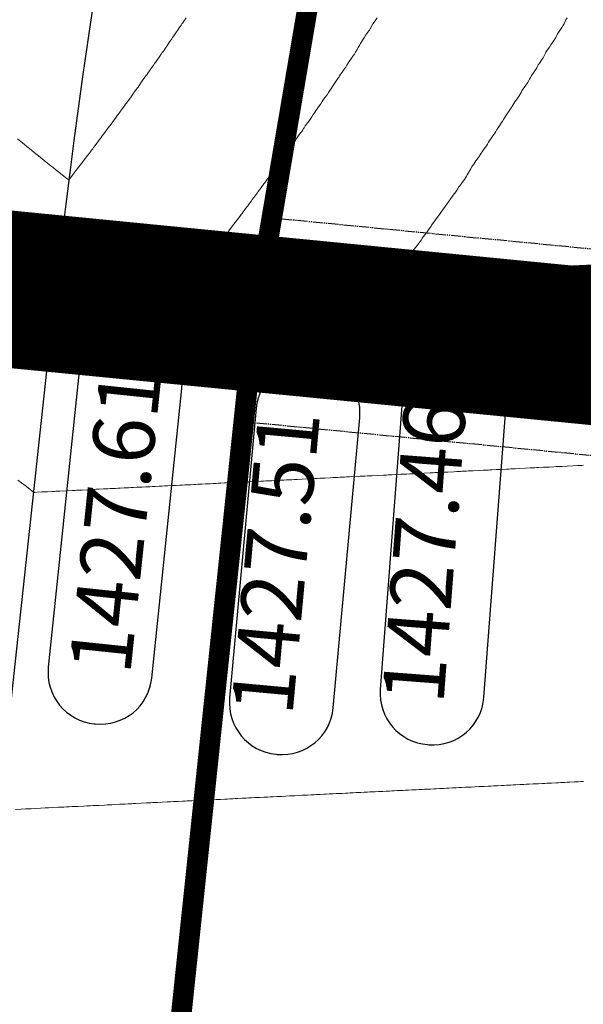
# Model space of a CAD drawing. Extents: x 2079186 to 2088809, y 13836405 to 13844544.
# Drawn here: x 2082695 to 2082750, y 13840245 to 13840340 of the extents above; entities that cross this region are included whole.
import ezdxf

# ---------------------------------------------------------------- set-up
doc = ezdxf.new("R2010")
doc.units = 0
doc.header["$MEASUREMENT"] = 0
doc.linetypes.add('00_BASE$0$SETBACK2', pattern=[1.3, 1, -0.05, 0.075, -0.05, 0.075, -0.05])
doc.linetypes.add('DASHED', pattern=[0.75, 0.5, -0.25])
for name, color, linetype in [('00_BASE$0$C-U01-LOT', 7, 'Continuous'), ('00_BASE$0$C-U01-STRT-BSL', 254, '00_BASE$0$SETBACK2'), ('00_BASE$0$C-U01-STRT-ROW', 3, 'Continuous'), ('C-ANNO', 1, 'Continuous'), ('C-TOPO-MAJR', 3, 'Continuous')]:
    doc.layers.add(name, color=color, linetype=linetype)
doc.layers.add('MVIEW', color=6, linetype='Continuous', plot=False, transparency=0.34)
doc.styles.add('SSP', font='SourceSansPro-Regular.ttf')

# ---------------------------------------------------------------- blocks, each defined once
blk = doc.blocks.new('*U129')
at = {"color": 7, "linetype": 'Continuous', "lineweight": -3}
for p, q in [((2082695.641, 13840310.519, 1427.605), (2082700.733, 13840315.61, 1427.605)), ((2082695.641, 13840315.61, 1427.605), (2082700.733, 13840310.519, 1427.605)), ((2082706.11, 13840309.979, 1427.605), (2082706.001, 13840309.991, 1427.605)), ((2082702.028, 13840271.899, 1427.605), (2082702.137, 13840271.887, 1427.605))]:
    blk.add_line(p, q, dxfattribs=at)
blk.add_arc((2082702.656, 13840276.86, 1427.605), 5, 264.04514, 354.04514, dxfattribs=at)
at = {"color": 7, "linetype": 'Continuous', "lineweight": -3, "insert": (2082699.563, 13840277.183, 1427.605), "char_height": 6, "width": 28.58177, "attachment_point": 1, "rotation": 84.04514, "style": 'SSP', "bg_fill": 3, "box_fill_scale": 1.333333, "bg_fill_color": 256, "bg_fill_true_color": 13158600, "bg_fill_transparency": 0}
blk.add_mtext('1427.61', dxfattribs=at)
at = {"color": 7, "linetype": 'Continuous', "lineweight": -3}
for p, q in [((2082700.509, 13840305.536, 1427.605), (2082697.573, 13840277.39, 1427.605)), ((2082707.629, 13840276.341, 1427.605), (2082710.564, 13840304.488, 1427.605))]:
    blk.add_line(p, q, dxfattribs=at)
for centre, start, end in [((2082705.482, 13840305.018, 1427.605), 84.04514, 174.04514), ((2082705.591, 13840305.006, 1427.605), 354.04514, 84.04514), ((2082702.546, 13840276.872, 1427.605), 174.04514, 264.04514)]:
    blk.add_arc(centre, 5, start, end, dxfattribs=at)
blk = doc.blocks.new('*U424')
at = {"color": 7, "linetype": 'Continuous', "lineweight": -3}
for p, q in [((2082726.248, 13840307.546, 1427.459), (2082731.339, 13840312.637, 1427.459)), ((2082726.248, 13840312.637, 1427.459), (2082731.339, 13840307.546, 1427.459)), ((2082737.474, 13840308.221, 1427.459), (2082737.365, 13840308.23, 1427.459)), ((2082739.921, 13840274.475, 1427.459), (2082742.08, 13840302.856, 1427.459)), ((2082734.446, 13840269.877, 1427.459), (2082734.556, 13840269.869, 1427.459))]:
    blk.add_line(p, q, dxfattribs=at)
blk.add_arc((2082736.985, 13840303.244, 1427.459), 5, 85.64862, 175.64862, dxfattribs=at)
at = {"color": 7, "linetype": 'Continuous', "lineweight": -3, "insert": (2082740.086, 13840303.008, 1427.459), "char_height": 6, "width": 28.74805, "attachment_point": 9, "rotation": 85.64862, "style": 'SSP', "bg_fill": 3, "box_fill_scale": 1.333333, "bg_fill_color": 256, "bg_fill_true_color": 13158600, "bg_fill_transparency": 0}
blk.add_mtext('1427.46', dxfattribs=at)
at = {"color": 7, "linetype": 'Continuous', "lineweight": -3}
blk.add_line((2082732, 13840303.623, 1427.459), (2082729.84, 13840275.242, 1427.459), dxfattribs=at)
for centre, start, end in [((2082737.095, 13840303.236, 1427.459), 355.64862, 85.64862), ((2082734.826, 13840274.863, 1427.459), 175.64862, 265.64862), ((2082734.935, 13840274.854, 1427.459), 265.64862, 355.64862)]:
    blk.add_arc(centre, 5, start, end, dxfattribs=at)
blk = doc.blocks.new('*U505')
at = {"color": 7, "linetype": 'Continuous', "lineweight": -3}
for p, q in [((2082715.072, 13840308.631, 1427.512), (2082720.164, 13840313.723, 1427.512)), ((2082715.072, 13840313.723, 1427.512), (2082720.164, 13840308.631, 1427.512)), ((2082723.327, 13840307.067, 1427.512), (2082723.218, 13840307.077, 1427.512)), ((2082725.268, 13840273.451, 1427.512), (2082727.85, 13840301.632, 1427.512)), ((2082719.723, 13840268.938, 1427.512), (2082719.832, 13840268.928, 1427.512))]:
    blk.add_line(p, q, dxfattribs=at)
blk.add_arc((2082722.761, 13840302.098, 1427.512), 5, 84.76472, 174.76472, dxfattribs=at)
at = {"color": 7, "linetype": 'Continuous', "lineweight": -3, "insert": (2082725.858, 13840301.814, 1427.512), "char_height": 6, "width": 28.58177, "attachment_point": 9, "rotation": 84.76472, "style": 'SSP', "bg_fill": 3, "box_fill_scale": 1.333333, "bg_fill_color": 256, "bg_fill_true_color": 13158600, "bg_fill_transparency": 0}
blk.add_mtext('1427.51', dxfattribs=at)
at = {"color": 7, "linetype": 'Continuous', "lineweight": -3}
blk.add_line((2082717.782, 13840302.554, 1427.512), (2082715.2, 13840274.373, 1427.512), dxfattribs=at)
for centre, start, end in [((2082722.871, 13840302.088, 1427.512), 354.76472, 84.76472), ((2082720.179, 13840273.917, 1427.512), 174.76472, 264.76472), ((2082720.289, 13840273.907, 1427.512), 264.76472, 354.76472)]:
    blk.add_arc(centre, 5, start, end, dxfattribs=at)
blk = doc.blocks.new('*U870')
at = {"color": 2, "linetype": 'Continuous', "lineweight": 15}
for points, elevation in [([(2082694.383, 13840263.578), (2082694.943, 13840263.605), (2082695.403, 13840263.628), (2082695.597, 13840263.637), (2082695.66, 13840263.641), (2082695.724, 13840263.644), (2082695.892, 13840263.652), (2082696.297, 13840263.672), (2082696.804, 13840263.697), (2082697.281, 13840263.72), (2082697.594, 13840263.736), (2082697.989, 13840263.755), (2082698.563, 13840263.783), (2082699.086, 13840263.809), (2082699.332, 13840263.821), (2082699.474, 13840263.828), (2082699.616, 13840263.835), (2082699.89, 13840263.849), (2082700.454, 13840263.876), (2082701.022, 13840263.904), (2082701.306, 13840263.918), (2082701.485, 13840263.927), (2082701.663, 13840263.936), (2082701.936, 13840263.949), (2082702.48, 13840263.976), (2082703.026, 13840264.003), (2082703.306, 13840264.017), (2082703.519, 13840264.027), (2082703.732, 13840264.038), (2082704.001, 13840264.051), (2082704.527, 13840264.077), (2082705.054, 13840264.103), (2082705.33, 13840264.116), (2082705.477, 13840264.124), (2082705.675, 13840264.133), (2082705.821, 13840264.141), (2082706.087, 13840264.154), (2082706.594, 13840264.179), (2082707.104, 13840264.204), (2082707.376, 13840264.217), (2082707.541, 13840264.225), (2082707.764, 13840264.236), (2082707.929, 13840264.244), (2082708.172, 13840264.256), (2082708.628, 13840264.279), (2082709.113, 13840264.303), (2082709.442, 13840264.319), (2082709.754, 13840264.334), (2082710.204, 13840264.356), (2082710.628, 13840264.377), (2082710.864, 13840264.389), (2082711.062, 13840264.399), (2082711.329, 13840264.412), (2082711.527, 13840264.421), (2082711.775, 13840264.434), (2082712.216, 13840264.455), (2082712.66, 13840264.477), (2082712.913, 13840264.49), (2082713.127, 13840264.5), (2082713.415, 13840264.514), (2082713.629, 13840264.525), (2082713.875, 13840264.537), (2082714.302, 13840264.558), (2082714.73, 13840264.579), (2082714.981, 13840264.591), (2082715.21, 13840264.603), (2082715.519, 13840264.618), (2082715.748, 13840264.629), (2082715.991, 13840264.641), (2082716.404, 13840264.661), (2082716.818, 13840264.682), (2082717.066, 13840264.694), (2082717.31, 13840264.706), (2082717.638, 13840264.722), (2082717.882, 13840264.734), (2082718.122, 13840264.746), (2082718.522, 13840264.766), (2082718.923, 13840264.785), (2082719.168, 13840264.797), (2082719.425, 13840264.81), (2082719.772, 13840264.827), (2082720.03, 13840264.84), (2082720.261, 13840264.851), (2082720.635, 13840264.87), (2082721.021, 13840264.889), (2082721.284, 13840264.902), (2082721.536, 13840264.914), (2082721.896, 13840264.932), (2082722.247, 13840264.949), (2082722.474, 13840264.96), (2082722.755, 13840264.974), (2082723.134, 13840264.993), (2082723.415, 13840265.006), (2082723.643, 13840265.018), (2082723.993, 13840265.035), (2082724.346, 13840265.052), (2082724.577, 13840265.064), (2082724.871, 13840265.078), (2082725.266, 13840265.098), (2082725.559, 13840265.112), (2082725.785, 13840265.123), (2082726.124, 13840265.14), (2082726.465, 13840265.157), (2082726.695, 13840265.168), (2082726.905, 13840265.178), (2082727.205, 13840265.193), (2082727.505, 13840265.208), (2082727.716, 13840265.218), (2082727.939, 13840265.229), (2082728.268, 13840265.245), (2082728.598, 13840265.262), (2082728.825, 13840265.273), (2082729.043, 13840265.283), (2082729.355, 13840265.299), (2082729.666, 13840265.314), (2082729.884, 13840265.325), (2082730.106, 13840265.336), (2082730.424, 13840265.351), (2082730.744, 13840265.367), (2082730.968, 13840265.378), (2082731.194, 13840265.389), (2082731.517, 13840265.405), (2082731.84, 13840265.421), (2082732.063, 13840265.432), (2082732.283, 13840265.443), (2082732.596, 13840265.458), (2082732.908, 13840265.474), (2082733.123, 13840265.484), (2082733.332, 13840265.494), (2082733.629, 13840265.509), (2082733.926, 13840265.524), (2082734.134, 13840265.534), (2082734.366, 13840265.545), (2082734.713, 13840265.562), (2082735.06, 13840265.58), (2082735.289, 13840265.591), (2082735.585, 13840265.605), (2082735.983, 13840265.625), (2082736.278, 13840265.64), (2082736.514, 13840265.651), (2082736.873, 13840265.669), (2082737.232, 13840265.686), (2082737.465, 13840265.698), (2082737.755, 13840265.712), (2082738.144, 13840265.731), (2082738.434, 13840265.746), (2082738.673, 13840265.757), (2082739.044, 13840265.776), (2082739.415, 13840265.794), (2082739.652, 13840265.806), (2082739.935, 13840265.819), (2082740.316, 13840265.838), (2082740.599, 13840265.852), (2082740.842, 13840265.864), (2082741.225, 13840265.883), (2082741.607, 13840265.902), (2082741.848, 13840265.914), (2082742.124, 13840265.927), (2082742.498, 13840265.946), (2082742.775, 13840265.959), (2082743.021, 13840265.971), (2082743.415, 13840265.991), (2082743.808, 13840266.01), (2082744.052, 13840266.022), (2082744.325, 13840266.036), (2082744.691, 13840266.054), (2082744.959, 13840266.067), (2082745.219, 13840266.08), (2082745.57, 13840266.097), (2082745.83, 13840266.11), (2082746.08, 13840266.122), (2082746.493, 13840266.142), (2082746.904, 13840266.162), (2082747.153, 13840266.175), (2082747.408, 13840266.187), (2082747.751, 13840266.204), (2082748.006, 13840266.217), (2082748.259, 13840266.229), (2082748.682, 13840266.25), (2082749.103, 13840266.271), (2082749.355, 13840266.283), (2082749.605, 13840266.295)], 1426), ([(2082749.627, 13840312.173), (2082749.294, 13840312.21), (2082749.047, 13840312.238), (2082748.84, 13840312.261), (2082748.52, 13840312.297), (2082748.207, 13840312.332), (2082748.02, 13840312.352), (2082747.835, 13840312.373), (2082747.584, 13840312.401), (2082747.399, 13840312.422), (2082747.185, 13840312.446), (2082746.878, 13840312.48), (2082746.65, 13840312.505), (2082746.43, 13840312.53), (2082746.068, 13840312.57), (2082745.707, 13840312.61), (2082745.493, 13840312.634), (2082745.287, 13840312.657), (2082745.008, 13840312.688), (2082744.801, 13840312.711), (2082744.577, 13840312.736), (2082744.194, 13840312.779), (2082743.814, 13840312.821), (2082743.596, 13840312.846), (2082743.407, 13840312.867), (2082743.153, 13840312.895), (2082742.965, 13840312.916), (2082742.735, 13840312.942), (2082742.332, 13840312.987), (2082741.931, 13840313.031), (2082741.708, 13840313.056), (2082741.539, 13840313.075), (2082741.311, 13840313.1), (2082741.142, 13840313.119), (2082740.896, 13840313.147), (2082740.445, 13840313.197), (2082739.997, 13840313.247), (2082739.758, 13840313.274), (2082739.612, 13840313.29), (2082739.415, 13840313.312), (2082739.268, 13840313.328), (2082739.014, 13840313.357), (2082738.535, 13840313.41), (2082738.058, 13840313.463), (2082737.813, 13840313.49), (2082737.609, 13840313.513), (2082737.406, 13840313.536), (2082737.168, 13840313.562), (2082736.698, 13840313.615), (2082736.198, 13840313.671), (2082735.872, 13840313.707), (2082735.579, 13840313.74), (2082735.154, 13840313.787), (2082734.767, 13840313.83), (2082734.584, 13840313.85), (2082734.463, 13840313.864), (2082734.342, 13840313.877), (2082734.123, 13840313.902), (2082733.671, 13840313.952), (2082733.223, 13840314.002), (2082733.014, 13840314.026), (2082732.934, 13840314.034), (2082732.854, 13840314.043), (2082732.619, 13840314.07), (2082732.114, 13840314.126), (2082731.612, 13840314.182), (2082731.383, 13840314.207), (2082731.319, 13840314.214), (2082731.087, 13840314.227), (2082730.653, 13840314.263), (2082730.404, 13840314.317), (2082730.492, 13840314.476), (2082730.698, 13840314.728), (2082730.858, 13840314.918), (2082730.992, 13840315.098), (2082731.218, 13840315.4), (2082731.45, 13840315.71), (2082731.604, 13840315.916), (2082731.753, 13840316.114), (2082731.97, 13840316.403), (2082732.165, 13840316.663), (2082732.252, 13840316.778), (2082732.28, 13840316.822), (2082732.309, 13840316.865), (2082732.409, 13840317), (2082732.628, 13840317.292), (2082732.845, 13840317.583), (2082732.945, 13840317.716), (2082732.985, 13840317.777), (2082733.019, 13840317.831), (2082733.146, 13840318.002), (2082733.425, 13840318.376), (2082733.704, 13840318.752), (2082733.835, 13840318.928), (2082733.879, 13840318.997), (2082733.923, 13840319.066), (2082734.049, 13840319.237), (2082734.321, 13840319.603), (2082734.593, 13840319.972), (2082734.723, 13840320.148), (2082734.78, 13840320.239), (2082734.837, 13840320.33), (2082734.961, 13840320.498), (2082735.22, 13840320.849), (2082735.48, 13840321.202), (2082735.606, 13840321.373), (2082735.678, 13840321.488), (2082735.738, 13840321.585), (2082735.784, 13840321.66), (2082735.897, 13840321.815), (2082736.144, 13840322.152), (2082736.39, 13840322.489), (2082736.503, 13840322.644), (2082736.542, 13840322.709), (2082736.569, 13840322.753), (2082736.596, 13840322.798), (2082736.702, 13840322.943), (2082736.934, 13840323.26), (2082737.171, 13840323.585), (2082737.291, 13840323.752), (2082737.372, 13840323.886), (2082737.452, 13840324.019), (2082737.566, 13840324.177), (2082737.79, 13840324.485), (2082738.015, 13840324.795), (2082738.131, 13840324.957), (2082738.219, 13840325.101), (2082738.304, 13840325.246), (2082738.396, 13840325.405), (2082738.541, 13840325.656), (2082738.633, 13840325.816), (2082738.721, 13840325.967), (2082738.81, 13840326.116), (2082738.924, 13840326.278), (2082739.142, 13840326.583), (2082739.355, 13840326.88), (2082739.451, 13840327.014), (2082739.489, 13840327.08), (2082739.536, 13840327.16), (2082739.584, 13840327.244), (2082739.639, 13840327.34), (2082739.737, 13840327.478), (2082739.944, 13840327.767), (2082740.155, 13840328.064), (2082740.268, 13840328.224), (2082740.367, 13840328.398), (2082740.466, 13840328.572), (2082740.573, 13840328.724), (2082740.773, 13840329.007), (2082740.975, 13840329.29), (2082741.083, 13840329.444), (2082741.186, 13840329.627), (2082741.289, 13840329.809), (2082741.421, 13840330.001), (2082741.634, 13840330.302), (2082741.768, 13840330.494), (2082741.831, 13840330.607), (2082741.915, 13840330.76), (2082741.978, 13840330.872), (2082742.093, 13840331.04), (2082742.306, 13840331.346), (2082742.512, 13840331.641), (2082742.605, 13840331.774), (2082742.643, 13840331.843), (2082742.722, 13840331.99), (2082742.826, 13840332.179), (2082742.933, 13840332.334), (2082743.134, 13840332.624), (2082743.336, 13840332.913), (2082743.441, 13840333.067), (2082743.533, 13840333.236), (2082743.611, 13840333.383), (2082743.681, 13840333.484), (2082743.742, 13840333.573), (2082743.772, 13840333.627), (2082743.801, 13840333.682), (2082743.917, 13840333.85), (2082744.138, 13840334.17), (2082744.283, 13840334.385), (2082744.354, 13840334.516), (2082744.447, 13840334.694), (2082744.518, 13840334.825), (2082744.653, 13840335.025), (2082744.863, 13840335.329), (2082744.995, 13840335.524), (2082745.057, 13840335.64), (2082745.139, 13840335.799), (2082745.201, 13840335.916), (2082745.341, 13840336.125), (2082745.558, 13840336.443), (2082745.672, 13840336.608), (2082745.705, 13840336.672), (2082745.758, 13840336.778), (2082745.865, 13840336.988), (2082745.95, 13840337.147), (2082746.078, 13840337.342), (2082746.282, 13840337.642), (2082746.434, 13840337.866), (2082746.582, 13840338.083), (2082746.778, 13840338.372), (2082746.904, 13840338.564), (2082746.982, 13840338.713), (2082747.083, 13840338.918), (2082747.161, 13840339.067), (2082747.293, 13840339.266), (2082747.494, 13840339.561), (2082747.626, 13840339.761), (2082747.705, 13840339.914), (2082747.807, 13840340.123), (2082747.885, 13840340.276), (2082748.014, 13840340.473)], 1426), ([(2082696.158, 13840294.38), (2082696.162, 13840294.381), (2082696.183, 13840294.382), (2082696.23, 13840294.384), (2082696.272, 13840294.386), (2082696.47, 13840294.396), (2082696.939, 13840294.419), (2082697.499, 13840294.446), (2082697.973, 13840294.47), (2082698.183, 13840294.48), (2082698.303, 13840294.486), (2082698.423, 13840294.492), (2082698.699, 13840294.506), (2082699.28, 13840294.534), (2082699.871, 13840294.563), (2082700.172, 13840294.578), (2082700.301, 13840294.584), (2082700.476, 13840294.593), (2082700.606, 13840294.599), (2082700.857, 13840294.612), (2082701.352, 13840294.636), (2082701.878, 13840294.662), (2082702.223, 13840294.679), (2082702.522, 13840294.694), (2082702.952, 13840294.715), (2082703.361, 13840294.735), (2082703.596, 13840294.747), (2082703.813, 13840294.757), (2082704.107, 13840294.772), (2082704.325, 13840294.782), (2082704.559, 13840294.794), (2082704.959, 13840294.814), (2082705.364, 13840294.834), (2082705.611, 13840294.846), (2082705.867, 13840294.858), (2082706.211, 13840294.875), (2082706.467, 13840294.888), (2082706.696, 13840294.899), (2082707.063, 13840294.917), (2082707.434, 13840294.935), (2082707.674, 13840294.947), (2082707.964, 13840294.961), (2082708.355, 13840294.981), (2082708.645, 13840294.995), (2082708.868, 13840295.006), (2082709.204, 13840295.023), (2082709.545, 13840295.039), (2082709.778, 13840295.051), (2082709.999, 13840295.062), (2082710.315, 13840295.077), (2082710.63, 13840295.093), (2082710.851, 13840295.104), (2082711.07, 13840295.114), (2082711.383, 13840295.13), (2082711.696, 13840295.145), (2082711.916, 13840295.156), (2082712.153, 13840295.168), (2082712.503, 13840295.185), (2082712.851, 13840295.202), (2082713.082, 13840295.213), (2082713.291, 13840295.224), (2082713.59, 13840295.238), (2082713.885, 13840295.253), (2082714.084, 13840295.263), (2082714.351, 13840295.276), (2082714.71, 13840295.294), (2082714.977, 13840295.307), (2082715.226, 13840295.319), (2082715.63, 13840295.339), (2082716.033, 13840295.359), (2082716.277, 13840295.371), (2082716.53, 13840295.383), (2082716.87, 13840295.4), (2082717.123, 13840295.412), (2082717.38, 13840295.425), (2082717.811, 13840295.446), (2082718.24, 13840295.467), (2082718.493, 13840295.48), (2082718.732, 13840295.491), (2082719.055, 13840295.507), (2082719.294, 13840295.519), (2082719.559, 13840295.532), (2082720.014, 13840295.555), (2082720.467, 13840295.577), (2082720.728, 13840295.59), (2082720.955, 13840295.601), (2082721.26, 13840295.616), (2082721.487, 13840295.627), (2082721.759, 13840295.64), (2082722.236, 13840295.664), (2082722.712, 13840295.687), (2082722.981, 13840295.701), (2082723.195, 13840295.711), (2082723.485, 13840295.725), (2082723.699, 13840295.736), (2082723.978, 13840295.75), (2082724.476, 13840295.774), (2082724.973, 13840295.799), (2082725.248, 13840295.812), (2082725.454, 13840295.822), (2082725.73, 13840295.836), (2082725.929, 13840295.846), (2082726.116, 13840295.855), (2082726.367, 13840295.867), (2082726.553, 13840295.876), (2082726.838, 13840295.89), (2082727.366, 13840295.916), (2082727.893, 13840295.942), (2082728.175, 13840295.956), (2082728.352, 13840295.965), (2082728.591, 13840295.977), (2082728.768, 13840295.985), (2082729.059, 13840296), (2082729.603, 13840296.026), (2082730.147, 13840296.053), (2082730.435, 13840296.067), (2082730.603, 13840296.076), (2082730.83, 13840296.087), (2082730.998, 13840296.095), (2082731.294, 13840296.11), (2082731.854, 13840296.137), (2082732.414, 13840296.165), (2082732.707, 13840296.179), (2082732.867, 13840296.187), (2082733.082, 13840296.198), (2082733.243, 13840296.206), (2082733.543, 13840296.22), (2082734.118, 13840296.249), (2082734.692, 13840296.277), (2082734.99, 13840296.292), (2082735.142, 13840296.299), (2082735.347, 13840296.309), (2082735.5, 13840296.317), (2082735.804, 13840296.332), (2082736.393, 13840296.361), (2082736.981, 13840296.39), (2082737.284, 13840296.404), (2082737.43, 13840296.412), (2082737.626, 13840296.421), (2082737.768, 13840296.428), (2082737.903, 13840296.435), (2082738.084, 13840296.444), (2082738.219, 13840296.45), (2082738.432, 13840296.461), (2082738.875, 13840296.483), (2082739.394, 13840296.508), (2082739.835, 13840296.53), (2082740.047, 13840296.54), (2082740.175, 13840296.547), (2082740.348, 13840296.555), (2082740.476, 13840296.562), (2082740.692, 13840296.572), (2082741.143, 13840296.594), (2082741.672, 13840296.62), (2082742.122, 13840296.643), (2082742.336, 13840296.653), (2082742.54, 13840296.663), (2082742.744, 13840296.673), (2082742.962, 13840296.684), (2082743.421, 13840296.706), (2082743.959, 13840296.733), (2082744.417, 13840296.756), (2082744.633, 13840296.766), (2082744.828, 13840296.776), (2082745.022, 13840296.785), (2082745.241, 13840296.796), (2082745.708, 13840296.819), (2082746.256, 13840296.846), (2082746.721, 13840296.869), (2082746.939, 13840296.88), (2082747.124, 13840296.889), (2082747.308, 13840296.898), (2082747.53, 13840296.909), (2082748.003, 13840296.932), (2082748.56, 13840296.959), (2082749.032, 13840296.983), (2082749.252, 13840296.993), (2082749.429, 13840297.002), (2082749.603, 13840297.011)], 1427), ([(2082749.838, 13840309.131), (2082749.567, 13840309.162), (2082749.003, 13840309.225), (2082748.438, 13840309.287), (2082748.165, 13840309.318), (2082748.017, 13840309.335), (2082747.888, 13840309.349), (2082747.804, 13840309.358), (2082747.721, 13840309.368), (2082747.464, 13840309.396), (2082746.911, 13840309.458), (2082746.35, 13840309.52), (2082746.072, 13840309.551), (2082745.913, 13840309.569), (2082745.755, 13840309.587), (2082745.486, 13840309.617), (2082744.943, 13840309.677), (2082744.4, 13840309.738), (2082744.128, 13840309.768), (2082743.96, 13840309.787), (2082743.792, 13840309.806), (2082743.525, 13840309.835), (2082742.992, 13840309.895), (2082742.458, 13840309.954), (2082742.189, 13840309.984), (2082742.01, 13840310.004), (2082741.832, 13840310.024), (2082741.569, 13840310.053), (2082741.046, 13840310.112), (2082740.523, 13840310.17), (2082740.255, 13840310.2), (2082740.055, 13840310.222), (2082739.855, 13840310.244), (2082739.594, 13840310.274), (2082739.084, 13840310.33), (2082738.572, 13840310.388), (2082738.308, 13840310.417), (2082738.18, 13840310.431), (2082738.008, 13840310.45), (2082737.881, 13840310.465), (2082737.623, 13840310.493), (2082737.125, 13840310.549), (2082736.626, 13840310.605), (2082736.365, 13840310.634), (2082736.226, 13840310.649), (2082736.039, 13840310.67), (2082735.908, 13840310.685), (2082735.716, 13840310.706), (2082735.524, 13840310.727), (2082735.276, 13840310.755), (2082734.793, 13840310.809), (2082734.309, 13840310.863), (2082734.059, 13840310.891), (2082733.858, 13840310.913), (2082733.657, 13840310.936), (2082733.415, 13840310.963), (2082732.946, 13840311.015), (2082732.476, 13840311.067), (2082732.229, 13840311.095), (2082732.093, 13840311.11), (2082731.911, 13840311.13), (2082731.776, 13840311.145), (2082731.537, 13840311.172), (2082731.083, 13840311.223), (2082730.629, 13840311.273), (2082730.387, 13840311.3), (2082730.245, 13840311.316), (2082730.053, 13840311.337), (2082729.91, 13840311.353), (2082729.677, 13840311.379), (2082729.24, 13840311.428), (2082728.802, 13840311.477), (2082728.565, 13840311.503), (2082728.413, 13840311.52), (2082728.209, 13840311.543), (2082728.057, 13840311.56), (2082727.891, 13840311.578), (2082727.658, 13840311.604), (2082727.485, 13840311.624), (2082727.26, 13840311.649), (2082726.857, 13840311.694), (2082726.452, 13840311.739), (2082726.223, 13840311.764), (2082726.042, 13840311.785), (2082725.798, 13840311.812), (2082725.616, 13840311.832), (2082725.399, 13840311.856), (2082725.017, 13840311.899), (2082724.635, 13840311.941), (2082724.414, 13840311.966), (2082724.221, 13840311.988), (2082723.961, 13840312.017), (2082723.768, 13840312.038), (2082723.561, 13840312.061), (2082723.205, 13840312.101), (2082722.848, 13840312.141), (2082722.632, 13840312.165), (2082722.416, 13840312.189), (2082722.125, 13840312.221), (2082721.91, 13840312.245), (2082721.709, 13840312.268), (2082721.384, 13840312.304), (2082721.056, 13840312.34), (2082720.851, 13840312.363), (2082720.619, 13840312.389), (2082720.307, 13840312.424), (2082720.076, 13840312.45), (2082719.812, 13840312.479), (2082719.436, 13840312.521), (2082719.159, 13840312.552), (2082718.894, 13840312.582), (2082718.538, 13840312.621), (2082718.273, 13840312.651), (2082718.07, 13840312.673), (2082717.766, 13840312.707), (2082717.466, 13840312.741), (2082717.275, 13840312.762), (2082717.023, 13840312.79), (2082716.692, 13840312.827), (2082716.51, 13840312.847), (2082716.385, 13840312.861), (2082716.261, 13840312.875), (2082716.076, 13840312.896), (2082715.693, 13840312.938), (2082715.297, 13840312.983), (2082715.073, 13840313.008), (2082714.9, 13840313.027), (2082714.667, 13840313.053), (2082714.495, 13840313.072), (2082714.255, 13840313.099), (2082713.822, 13840313.147), (2082713.395, 13840313.195), (2082713.174, 13840313.219), (2082712.98, 13840313.241), (2082712.786, 13840313.263), (2082712.528, 13840313.291), (2082712.025, 13840313.347), (2082711.533, 13840313.402), (2082711.307, 13840313.428), (2082711.232, 13840313.436), (2082711.157, 13840313.444), (2082710.947, 13840313.456), (2082710.566, 13840313.487), (2082710.349, 13840313.534), (2082710.446, 13840313.695), (2082710.65, 13840313.938), (2082710.762, 13840314.064), (2082710.799, 13840314.111), (2082710.918, 13840314.265), (2082711.181, 13840314.602), (2082711.445, 13840314.941), (2082711.568, 13840315.099), (2082711.614, 13840315.159), (2082711.66, 13840315.219), (2082711.776, 13840315.369), (2082712.025, 13840315.689), (2082712.273, 13840316.008), (2082712.386, 13840316.153), (2082712.424, 13840316.203), (2082712.47, 13840316.266), (2082712.522, 13840316.335), (2082712.63, 13840316.474), (2082712.861, 13840316.771), (2082713.095, 13840317.073), (2082713.213, 13840317.226), (2082713.289, 13840317.348), (2082713.365, 13840317.469), (2082713.447, 13840317.583), (2082713.531, 13840317.696), (2082713.635, 13840317.83), (2082713.84, 13840318.096), (2082714.048, 13840318.365), (2082714.158, 13840318.508), (2082714.262, 13840318.65), (2082714.365, 13840318.792), (2082714.531, 13840319.007), (2082714.805, 13840319.363), (2082714.971, 13840319.579), (2082715.078, 13840319.727), (2082715.184, 13840319.874), (2082715.331, 13840320.066), (2082715.583, 13840320.393), (2082715.77, 13840320.637), (2082715.947, 13840320.867), (2082716.181, 13840321.173), (2082716.326, 13840321.364), (2082716.41, 13840321.482), (2082716.523, 13840321.642), (2082716.606, 13840321.76), (2082716.748, 13840321.946), (2082716.968, 13840322.232), (2082717.111, 13840322.42), (2082717.198, 13840322.544), (2082717.314, 13840322.711), (2082717.401, 13840322.835), (2082717.541, 13840323.019), (2082717.756, 13840323.3), (2082717.897, 13840323.486), (2082717.987, 13840323.615), (2082718.107, 13840323.79), (2082718.196, 13840323.918), (2082718.338, 13840324.106), (2082718.552, 13840324.386), (2082718.684, 13840324.561), (2082718.81, 13840324.744), (2082718.906, 13840324.886), (2082718.955, 13840324.957), (2082718.992, 13840325.012), (2082719.104, 13840325.159), (2082719.321, 13840325.446), (2082719.472, 13840325.647), (2082719.567, 13840325.788), (2082719.694, 13840325.98), (2082719.789, 13840326.121), (2082719.924, 13840326.3), (2082720.123, 13840326.562), (2082720.258, 13840326.742), (2082720.355, 13840326.887), (2082720.483, 13840327.084), (2082720.58, 13840327.23), (2082720.711, 13840327.405), (2082720.904, 13840327.661), (2082721.042, 13840327.845), (2082721.166, 13840328.009), (2082721.333, 13840328.229), (2082721.451, 13840328.39), (2082721.555, 13840328.546), (2082721.692, 13840328.758), (2082721.796, 13840328.915), (2082721.922, 13840329.085), (2082722.095, 13840329.315), (2082722.202, 13840329.458), (2082722.307, 13840329.618), (2082722.388, 13840329.744), (2082722.431, 13840329.812), (2082722.47, 13840329.871), (2082722.508, 13840329.931), (2082722.55, 13840329.996), (2082722.676, 13840330.164), (2082722.914, 13840330.482), (2082723.076, 13840330.703), (2082723.187, 13840330.875), (2082723.331, 13840331.102), (2082723.403, 13840331.216), (2082723.433, 13840331.265), (2082723.552, 13840331.424), (2082723.784, 13840331.736), (2082723.948, 13840331.96), (2082724.057, 13840332.132), (2082724.202, 13840332.365), (2082724.311, 13840332.537), (2082724.456, 13840332.736), (2082724.669, 13840333.02), (2082724.815, 13840333.221), (2082724.937, 13840333.413), (2082725.095, 13840333.668), (2082725.182, 13840333.811), (2082725.247, 13840333.916), (2082725.312, 13840334.021), (2082725.443, 13840334.201), (2082725.667, 13840334.509), (2082725.788, 13840334.674), (2082725.836, 13840334.752), (2082725.862, 13840334.795), (2082725.889, 13840334.839), (2082725.951, 13840334.942), (2082726.026, 13840335.064), (2082726.139, 13840335.218), (2082726.342, 13840335.494), (2082726.489, 13840335.7), (2082726.603, 13840335.887), (2082726.753, 13840336.141), (2082726.867, 13840336.327), (2082727.001, 13840336.514), (2082727.189, 13840336.769), (2082727.323, 13840336.957), (2082727.445, 13840337.156), (2082727.604, 13840337.423), (2082727.704, 13840337.594), (2082727.77, 13840337.709), (2082727.86, 13840337.864), (2082727.926, 13840337.979), (2082728.026, 13840338.151), (2082728.182, 13840338.419), (2082728.302, 13840338.618), (2082728.446, 13840338.823), (2082728.638, 13840339.09), (2082728.738, 13840339.229), (2082728.779, 13840339.299), (2082728.816, 13840339.363), (2082728.854, 13840339.428), (2082728.881, 13840339.475), (2082728.91, 13840339.525), (2082729.001, 13840339.686), (2082729.12, 13840339.889), (2082729.233, 13840340.049), (2082729.416, 13840340.302), (2082729.55, 13840340.494)], 1427), ([(2082699.57, 13840324.755), (2082699.579, 13840324.767), (2082699.613, 13840324.81), (2082699.691, 13840324.91), (2082699.814, 13840325.067), (2082699.929, 13840325.213), (2082700.091, 13840325.423), (2082700.387, 13840325.806), (2082700.672, 13840326.174), (2082700.8, 13840326.341), (2082700.832, 13840326.381), (2082700.863, 13840326.421), (2082700.989, 13840326.585), (2082701.262, 13840326.943), (2082701.536, 13840327.302), (2082701.664, 13840327.469), (2082701.712, 13840327.531), (2082701.759, 13840327.591), (2082701.801, 13840327.646), (2082701.839, 13840327.698), (2082701.887, 13840327.761), (2082701.928, 13840327.816), (2082701.973, 13840327.876), (2082702.117, 13840328.07), (2082702.381, 13840328.424), (2082702.53, 13840328.623), (2082702.594, 13840328.705), (2082702.65, 13840328.778), (2082702.681, 13840328.82), (2082702.712, 13840328.861), (2082702.822, 13840329.012), (2082703.062, 13840329.34), (2082703.305, 13840329.672), (2082703.422, 13840329.831), (2082703.488, 13840329.918), (2082703.555, 13840330.004), (2082703.671, 13840330.163), (2082703.913, 13840330.495), (2082704.156, 13840330.828), (2082704.274, 13840330.99), (2082704.349, 13840331.088), (2082704.424, 13840331.185), (2082704.531, 13840331.333), (2082704.748, 13840331.634), (2082704.965, 13840331.936), (2082705.074, 13840332.086), (2082705.163, 13840332.202), (2082705.236, 13840332.298), (2082705.283, 13840332.363), (2082705.352, 13840332.452), (2082705.434, 13840332.56), (2082705.55, 13840332.723), (2082705.788, 13840333.06), (2082706.026, 13840333.397), (2082706.142, 13840333.562), (2082706.22, 13840333.663), (2082706.297, 13840333.765), (2082706.41, 13840333.926), (2082706.64, 13840334.255), (2082706.87, 13840334.584), (2082706.984, 13840334.747), (2082707.067, 13840334.856), (2082707.15, 13840334.964), (2082707.26, 13840335.123), (2082707.483, 13840335.445), (2082707.705, 13840335.768), (2082707.817, 13840335.93), (2082707.904, 13840336.044), (2082707.991, 13840336.159), (2082708.123, 13840336.35), (2082708.343, 13840336.672), (2082708.464, 13840336.849), (2082708.516, 13840336.927), (2082708.566, 13840337), (2082708.605, 13840337.058), (2082708.645, 13840337.116), (2082708.727, 13840337.224), (2082708.826, 13840337.356), (2082708.935, 13840337.517), (2082709.148, 13840337.837), (2082709.362, 13840338.157), (2082709.471, 13840338.319), (2082709.565, 13840338.443), (2082709.658, 13840338.566), (2082709.764, 13840338.727), (2082709.972, 13840339.042), (2082710.181, 13840339.357), (2082710.289, 13840339.519), (2082710.387, 13840339.651), (2082710.481, 13840339.775), (2082710.566, 13840339.888), (2082710.651, 13840340.001), (2082710.756, 13840340.161), (2082710.966, 13840340.482)], 1428)]:
    blk.add_lwpolyline(points, dxfattribs=dict(at, elevation=elevation))
blk = doc.blocks.new('*U871')
at = {"color": 2, "linetype": 'Continuous', "lineweight": 15}
for points, elevation in [([(2082699.57, 13840324.755), (2082699.569, 13840324.753), (2082699.565, 13840324.746), (2082699.562, 13840324.741), (2082699.412, 13840324.858), (2082699.078, 13840325.116), (2082698.739, 13840325.379), (2082698.569, 13840325.51), (2082698.459, 13840325.599), (2082698.348, 13840325.688), (2082698.258, 13840325.761), (2082698.115, 13840325.878), (2082698.007, 13840325.965), (2082697.813, 13840326.121), (2082697.369, 13840326.477), (2082696.795, 13840326.938), (2082696.21, 13840327.408), (2082695.731, 13840327.792), (2082695.478, 13840327.996), (2082695.246, 13840328.189), (2082694.917, 13840328.463), (2082694.587, 13840328.738)], 1428), ([(2082696.158, 13840294.38), (2082696.121, 13840294.41), (2082696.011, 13840294.496), (2082695.766, 13840294.687), (2082695.319, 13840295.037), (2082694.621, 13840295.583)], 1427)]:
    blk.add_lwpolyline(points, dxfattribs=dict(at, elevation=elevation))

msp = doc.modelspace()

# ---------------------------------------------------------------- linework, layer by layer
at = {"layer": '00_BASE$0$C-U01-LOT'}
msp.add_line((2083216.352, 13840262.742), (2082698.187, 13840313.064), dxfattribs=at)
at = {"layer": '00_BASE$0$C-U01-STRT-BSL', "flags": 128}
msp.add_lwpolyline([(2082767.147, 13840497.527, 0.070677), (2082719.254, 13840321.065), (2082887.634, 13840304.713), (2082894.53, 13840506.348), (2082867.25, 13840507.281, -0.06007), (2082777.351, 13840521.253)], format="xyb", close=True, dxfattribs=at)
msp.add_lwpolyline([(2082689.924, 13840051.71), (2082801.01, 13840040.922), (2082825.265, 13840290.676), (2082717.015, 13840301.189)], close=True, dxfattribs=at)
at = {"layer": '00_BASE$0$C-U01-STRT-ROW'}
msp.add_line((2082666.584, 13840022.032), (2082698.187, 13840313.064), dxfattribs=at)
msp.add_arc((2083364.271, 13840240.734), 670, 156.729852, 173.802505, dxfattribs=at)
at = {"layer": 'C-ANNO', "color": 1, "linetype": 'DASHED', "ltscale": 0.5, "const_width": 2, "flags": 128}
msp.add_lwpolyline([(2082790.16, 13840550.981, 0.083537), (2082717.618, 13840311.177), (2082700.926, 13840152.937)], format="xyb", dxfattribs=at)
at = {"layer": 'MVIEW', "const_width": 10, "flags": 128}
msp.add_lwpolyline([(2080321.425, 13842077.479), (2081875.114, 13842077.479), (2082443.381, 13842663.847), (2083606.932, 13842663.847), (2083606.932, 13842344.811), (2083647.355, 13842252.884), (2083514.621, 13841822.105), (2083534.438, 13841523.795), (2083635.686, 13840922.818), (2083635.574, 13840634.606), (2083614.779, 13840552.563), (2083626.463, 13840547.994), (2083603.639, 13840489.632), (2083514.229, 13840297.828), (2083459.08, 13840174.859), (2083358.223, 13840246.352), (2082640.842, 13840316.676), (2082638.131, 13840291.714), (2082345.436, 13840323.498), (2082334.923, 13840241.474), (2082012.611, 13840266.848), (2081950.098, 13840268.61), (2081950.381, 13840279.703), (2081079.213, 13840286.665)], dxfattribs=at)
msp.add_lwpolyline([(2080280.651, 13839881.929), (2080280.651, 13838735.165), (2080992.747, 13838735.165), (2080992.747, 13838503.133), (2082145.019, 13838503.133), (2082145.019, 13837865.275), (2083514.229, 13837865.275), (2083514.229, 13839921.357), (2083428.799, 13840108.523), (2083460.736, 13840180.059), (2083360.102, 13840251.394), (2082636.234, 13840322.407), (2082633.523, 13840297.445), (2082340.927, 13840329.218), (2082330.395, 13840247.047), (2082012.889, 13840272.042), (2081955.443, 13840273.661, 0.002539), (2081955.674, 13840284.808), (2081646.599, 13840290.378), (2081067.143, 13840290.378), (2081067.143, 13839881.929), (2080280.651, 13839881.929)], format="xyb", close=True, dxfattribs=at)

# ---------------------------------------------------------------- block references
at = {"layer": 'C-TOPO-MAJR', "color": 7, "linetype": 'Continuous', "lineweight": -3}
for name in ['*U870', '*U871']:
    msp.add_blockref(name, (0, 0), dxfattribs=at)

# ---------------------------------------------------------------- next in the draw order: block references
at = {"color": 7, "linetype": 'Continuous', "lineweight": -3}
for name in ['*U129', '*U424']:
    msp.add_blockref(name, (0, 0), dxfattribs=at)

# ---------------------------------------------------------------- next in the draw order: block references
msp.add_blockref('*U505', (0, 0), dxfattribs=at)

# ---------------------------------------------------------------- next in the draw order: linework, layer by layer
at = {"layer": 'C-ANNO', "color": 1, "linetype": 'DASHED', "ltscale": 0.5, "const_width": 2, "flags": 128}
for points in [[(2082698.187, 13840313.064), (2082945.909, 13840324.678), (2082981.103, 13840291.482), (2082987.422, 13840284.975)], [(2082942.477, 13840289.34), (2082698.187, 13840313.064)]]:
    msp.add_lwpolyline(points, dxfattribs=at)

doc.saveas('drawing.dxf')
